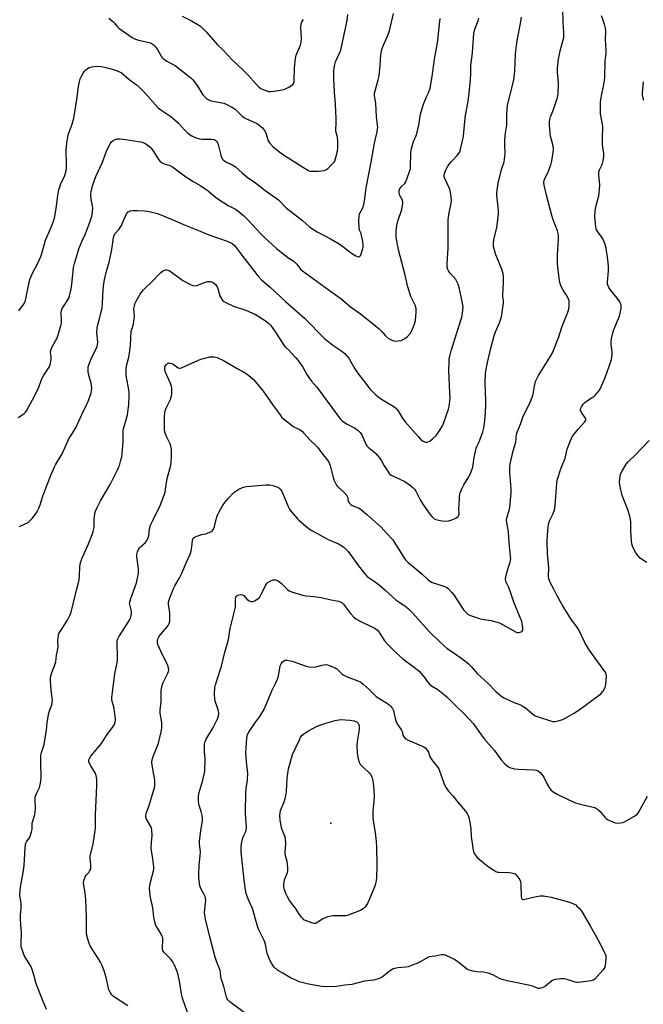
# Model space of a CAD drawing. Units: inches. Extents: x 1183771 to 1189773, y 561456 to 565458.
# Drawn here: x 1186276 to 1186579, y 562962 to 563440 of the extents above; entities that cross this region are included whole.
import ezdxf

# ---------------------------------------------------------------- set-up
doc = ezdxf.new("R2010")
doc.units = ezdxf.units.IN
doc.header["$MEASUREMENT"] = 0
doc.layers.add('ELEV-Spot Elevation', color=7, linetype='Continuous')
doc.layers.add('Undefined', color=1, linetype='Continuous')

msp = doc.modelspace()

# ---------------------------------------------------------------- linework, layer by layer
at = {"layer": 'ELEV-Spot Elevation'}
msp.add_point((1186427.06, 563050.1, 322.77), dxfattribs=at)
at = {"layer": 'Undefined'}
for points, elevation in [([(1186328.57, 562961.49), (1186321.62, 562966.1), (1186320.81, 562966.93), (1186319.99, 562968.16), (1186319.43, 562969.2), (1186319.13, 562970.03), (1186317.99, 562975.25), (1186317.07, 562978.56), (1186316.52, 562980.15), (1186315.96, 562981.4), (1186315.24, 562982.68), (1186310.26, 562990.59), (1186309.64, 562992.23), (1186308.71, 562995.65), (1186308.58, 562997.13), (1186308.49, 563004.75), (1186308.19, 563013.13), (1186307.81, 563016.37), (1186307.18, 563020.07), (1186307.13, 563021.19), (1186307.43, 563022.84), (1186307.87, 563024.15), (1186308.3, 563024.83), (1186309.59, 563026.25), (1186310.04, 563026.86), (1186310.41, 563027.7), (1186310.57, 563028.49), (1186310.67, 563030.12), (1186310.33, 563033.05), (1186310.37, 563034.17), (1186311.82, 563040.04), (1186312.3, 563043.15), (1186312.83, 563047.72), (1186312.88, 563049.45), (1186312.81, 563054.17), (1186313.59, 563068.24), (1186313.48, 563071.46), (1186313.24, 563073.17), (1186312.66, 563074.46), (1186310.66, 563077.89), (1186310.04, 563079.09), (1186309.7, 563080.1), (1186309.69, 563080.85), (1186309.93, 563081.51), (1186310.7, 563082.66), (1186312.31, 563084.64), (1186315.05, 563087.74), (1186315.86, 563088.8), (1186318.15, 563092.58), (1186321.5, 563097.05), (1186322.03, 563098.05), (1186322.38, 563099.08), (1186322.53, 563099.87), (1186322.54, 563100.73), (1186322.16, 563104.23), (1186321.89, 563105.96), (1186321.03, 563109.15), (1186320.87, 563110.28), (1186320.86, 563111.13), (1186322.32, 563122.49), (1186323.54, 563128.9), (1186323.57, 563130.95), (1186323.36, 563137.32), (1186323.43, 563138.7), (1186323.68, 563139.49), (1186324.24, 563140.51), (1186329.36, 563148.54), (1186329.82, 563149.57), (1186330.22, 563150.99), (1186330.38, 563151.86), (1186330.39, 563152.76), (1186330.23, 563153.62), (1186329.52, 563156.21), (1186329.46, 563156.9), (1186329.51, 563157.4), (1186329.99, 563159.09), (1186332.73, 563166.7), (1186333.46, 563169.85), (1186333.76, 563171.59), (1186333.69, 563173.48), (1186332.91, 563179.29), (1186332.98, 563180.43), (1186333.32, 563181.8), (1186333.73, 563182.85), (1186334.28, 563183.68), (1186334.83, 563184.26), (1186337.2, 563186.29), (1186337.71, 563186.95), (1186338.19, 563187.95), (1186338.71, 563189.55), (1186339.14, 563192.85), (1186339.65, 563194.73), (1186340.81, 563197.32), (1186344.31, 563204.17), (1186346.4, 563209.64), (1186346.69, 563210.73), (1186346.93, 563212.07), (1186347.64, 563217.26), (1186349.5, 563223.76), (1186349.68, 563225.21), (1186349.84, 563228.14), (1186349.84, 563230.09), (1186349.74, 563231.45), (1186349.44, 563233.07), (1186349.14, 563234.12), (1186347.28, 563237.68), (1186346.81, 563238.76), (1186346.55, 563239.59), (1186346.4, 563241.32), (1186346.36, 563247.17), (1186346.45, 563249.1), (1186346.66, 563250.17), (1186347.22, 563251.51), (1186349.23, 563255.56), (1186349.66, 563256.81), (1186349.85, 563258.23), (1186349.92, 563261.14), (1186349.83, 563261.99), (1186349.47, 563263.07), (1186347.1, 563268.08), (1186346.66, 563269.16), (1186346.5, 563269.97), (1186346.48, 563270.78), (1186346.58, 563271.56), (1186346.78, 563272.04), (1186347.26, 563272.67), (1186347.85, 563273.16), (1186348.3, 563273.35), (1186349.06, 563273.34), (1186349.87, 563273.11), (1186350.64, 563272.75), (1186352.4, 563271.43), (1186353.07, 563271.02), (1186353.68, 563270.85), (1186354.14, 563270.86), (1186354.88, 563271.1), (1186358.54, 563272.81), (1186363.97, 563275.14), (1186365.98, 563275.72), (1186368.31, 563276.28), (1186369.16, 563276.37), (1186370.24, 563276.34), (1186371.04, 563276.22), (1186371.85, 563275.98), (1186375.28, 563274.35), (1186381.62, 563270.61), (1186385.51, 563268.56), (1186386.45, 563267.96), (1186388.25, 563266.5), (1186389.53, 563265.31), (1186393.72, 563260.36), (1186395.9, 563257.46), (1186399.02, 563252.69), (1186402.42, 563248.12), (1186403.38, 563246.98), (1186404.71, 563245.8), (1186408.45, 563242.86), (1186409.44, 563242.26), (1186411.98, 563241.02), (1186413.28, 563240.08), (1186413.87, 563239.51), (1186415.55, 563237.48), (1186416.91, 563236.03), (1186419.88, 563233.4), (1186420.64, 563232.59), (1186422.64, 563229.55), (1186425.47, 563226.14), (1186426.13, 563225.19), (1186426.71, 563223.6), (1186428.18, 563217.74), (1186428.58, 563216.67), (1186429.19, 563215.38), (1186429.87, 563214.13), (1186430.37, 563213.46), (1186433.51, 563210.6), (1186434.81, 563209.14), (1186435.15, 563208.41), (1186435.56, 563206.17), (1186435.97, 563205.47), (1186436.76, 563204.71), (1186437.45, 563204.24), (1186440.77, 563202.89), (1186441.97, 563202.12), (1186444.61, 563199.91), (1186451.53, 563193.72), (1186454.04, 563190.76), (1186457.14, 563187.49), (1186457.97, 563186.28), (1186462.47, 563179), (1186463.38, 563177.85), (1186464.65, 563176.6), (1186466.2, 563175.23), (1186471.39, 563170.97), (1186474.37, 563168.22), (1186475.4, 563167.43), (1186476.33, 563166.93), (1186477.43, 563166.5), (1186482.35, 563164.91), (1186483.37, 563164.4), (1186484.06, 563163.89), (1186485.67, 563162.23), (1186486.77, 563160.88), (1186491.48, 563153.63), (1186492.68, 563152.3), (1186493.79, 563151.35), (1186495.34, 563150.65), (1186499.16, 563149.35), (1186500.29, 563149.11), (1186504.87, 563148.45), (1186508.28, 563147.49), (1186509.37, 563147.06), (1186510.4, 563146.54), (1186517.03, 563142.81), (1186517.56, 563142.64), (1186518.12, 563142.6), (1186518.94, 563142.7), (1186519.44, 563142.86), (1186519.85, 563143.13), (1186519.98, 563143.31), (1186520.17, 563143.76), (1186520.28, 563144.55), (1186520.16, 563145.93), (1186519.71, 563147.87), (1186518.96, 563149.84), (1186515.84, 563157.3), (1186514.49, 563161.7), (1186513.46, 563164.4), (1186512.22, 563167.05), (1186512.04, 563167.59), (1186511.91, 563168.45), (1186511.94, 563169.61), (1186512.12, 563170.47), (1186513.14, 563173.87), (1186514.12, 563176.79), (1186514.3, 563177.63), (1186514.38, 563178.5), (1186514.33, 563179.6), (1186513.58, 563186.18), (1186513.27, 563191.42), (1186512.45, 563195.97), (1186512.35, 563197.07), (1186512.52, 563198.27), (1186513.61, 563201.85), (1186513.94, 563203.25), (1186514.55, 563210.29), (1186514.55, 563212.35), (1186514, 563220.06), (1186513.95, 563222.97), (1186514.05, 563224.42), (1186515.59, 563230.7), (1186516.77, 563234.92), (1186517.25, 563238.78), (1186517.48, 563239.83), (1186519.04, 563243.68), (1186520.29, 563247.08), (1186523.9, 563254.6), (1186524.77, 563256.69), (1186525.25, 563258.29), (1186525.84, 563262.18), (1186526.42, 563264.4), (1186527.13, 563266.02), (1186527.84, 563267.32), (1186533.5, 563276.29), (1186534.61, 563278.3), (1186537.7, 563285.97), (1186539.13, 563290.76), (1186540.83, 563294.72), (1186542.16, 563298.03), (1186542.56, 563299.45), (1186542.71, 563300.9), (1186542.74, 563302.94), (1186542.67, 563303.51), (1186542.44, 563304.31), (1186541.71, 563305.83), (1186539.78, 563308.7), (1186539.11, 563309.86), (1186538.51, 563311.34), (1186537.99, 563313.31), (1186537.21, 563319.63), (1186537.03, 563321.95), (1186537.06, 563325.85), (1186537.59, 563333.21), (1186537.63, 563334.63), (1186537.56, 563335.47), (1186537.06, 563337.42), (1186534.81, 563343.26), (1186534.25, 563344.95), (1186531.68, 563354.8), (1186530.65, 563359.61), (1186530.49, 563361.02), (1186530.59, 563361.79), (1186530.83, 563362.55), (1186532.32, 563365.64), (1186533.84, 563369.42), (1186534.29, 563371.44), (1186535.01, 563375.52), (1186535.07, 563376.96), (1186534.96, 563378.68), (1186533.73, 563383.43), (1186533.45, 563384.83), (1186533.16, 563388.85), (1186533.14, 563390.56), (1186533.27, 563391.4), (1186533.67, 563392.75), (1186534.88, 563395.56), (1186535.62, 563397.76), (1186537.02, 563402.2), (1186537.38, 563403.9), (1186537.63, 563409.09), (1186537.12, 563414.39), (1186537.09, 563416.42), (1186537.19, 563417.88), (1186537.54, 563420.79), (1186537.98, 563423.13), (1186538.39, 563424.85), (1186539.73, 563429.52), (1186540.1, 563431.19), (1186540.22, 563432.29), (1186540.19, 563433.67), (1186539.8, 563438.81), (1186539.7, 563445.3)], 314), ([(1186275.3, 563246.94), (1186278.03, 563248.72), (1186278.88, 563249.5), (1186279.58, 563250.39), (1186282.31, 563255.45), (1186283.86, 563258.57), (1186285.31, 563261.7), (1186286.5, 563264.88), (1186287.15, 563266.3), (1186287.86, 563267.49), (1186290.13, 563270.82), (1186290.7, 563271.81), (1186291.09, 563273.19), (1186291.33, 563275.25), (1186291.33, 563276.42), (1186291.1, 563278.42), (1186291.24, 563279.54), (1186291.84, 563281.14), (1186293.55, 563284.08), (1186294.05, 563285.1), (1186294.7, 563287.03), (1186296.2, 563292.07), (1186296.34, 563292.92), (1186296.37, 563293.77), (1186296.2, 563297.69), (1186296.36, 563298.74), (1186296.79, 563299.74), (1186298.62, 563302.64), (1186299.87, 563304.87), (1186300.3, 563305.94), (1186300.83, 563307.93), (1186301.14, 563309.37), (1186301.42, 563311.39), (1186302.23, 563319.74), (1186302.66, 563321.64), (1186304.1, 563326.46), (1186304.87, 563328.71), (1186306.34, 563332.6), (1186307.97, 563335.94), (1186308.54, 563337.25), (1186310.36, 563342.1), (1186311.03, 563344.61), (1186311.51, 563346.87), (1186311.58, 563348.23), (1186311.41, 563349.56), (1186310.71, 563352.64), (1186310.56, 563355.09), (1186310.81, 563356.76), (1186311.57, 563359.79), (1186313.08, 563363.85), (1186316.23, 563370.77), (1186318.21, 563376.08), (1186318.89, 563377.62), (1186319.97, 563379.65), (1186320.59, 563380.58), (1186321.42, 563381.27), (1186322.38, 563381.78), (1186323.42, 563382.05), (1186324.82, 563382.02), (1186327.38, 563381.72), (1186333.75, 563380.77), (1186334.9, 563380.56), (1186335.97, 563380.23), (1186337.24, 563379.68), (1186337.95, 563379.25), (1186339.24, 563378.15), (1186340.41, 563376.93), (1186341.07, 563375.98), (1186343.52, 563372), (1186344.3, 563371.16), (1186345.17, 563370.44), (1186346.13, 563369.9), (1186348.99, 563369.09), (1186350.19, 563368.52), (1186356.08, 563364.07), (1186360.31, 563361.38), (1186364, 563359.3), (1186366.11, 563357.89), (1186367.48, 563356.86), (1186371.1, 563353.84), (1186372.29, 563352.97), (1186377.26, 563349.77), (1186381.11, 563347.74), (1186382.98, 563346.37), (1186384.76, 563344.86), (1186387.01, 563342.62), (1186393.33, 563335.76), (1186394.74, 563334.33), (1186400.69, 563328.96), (1186404.39, 563325.92), (1186406.29, 563324.46), (1186408.63, 563323.02), (1186409.49, 563322.38), (1186410.6, 563321.26), (1186412.43, 563318.86), (1186413.3, 563318), (1186427.58, 563307.69), (1186432.01, 563304.63), (1186432.94, 563303.88), (1186436.61, 563300.58), (1186441.5, 563297.25), (1186447.72, 563292.22), (1186450.47, 563289.91), (1186451.52, 563288.88), (1186453.63, 563286.5), (1186455.09, 563285.25), (1186456.6, 563284.5), (1186458.21, 563284.01), (1186459.6, 563284.03), (1186461.25, 563284.32), (1186462.49, 563284.93), (1186464.08, 563286.11), (1186465.67, 563287.85), (1186466.39, 563289.08), (1186467.68, 563292.26), (1186468.16, 563293.9), (1186468.5, 563298.07), (1186468.44, 563299.79), (1186467.96, 563301.33), (1186465.96, 563305.63), (1186464.42, 563310.31), (1186463.11, 563316.03), (1186459.88, 563328.28), (1186458.75, 563334.44), (1186458.76, 563337.08), (1186459.03, 563340), (1186459.61, 563342.19), (1186461.5, 563347.83), (1186461.74, 563348.98), (1186461.95, 563350.71), (1186461.97, 563351.56), (1186461.82, 563352.36), (1186460.61, 563354.52), (1186460.33, 563355.26), (1186460.21, 563356.05), (1186460.23, 563356.85), (1186460.44, 563357.59), (1186460.83, 563358.27), (1186461.37, 563358.89), (1186462.82, 563360.23), (1186463.47, 563361.15), (1186464.02, 563362.51), (1186465.45, 563366.75), (1186465.66, 563367.61), (1186465.76, 563368.45), (1186465.97, 563375.34), (1186466.04, 563376.21), (1186466.28, 563377.37), (1186467.27, 563380.82), (1186468.51, 563383.7), (1186469.04, 563385.33), (1186469.77, 563388.78), (1186470.66, 563394.05), (1186471.83, 563398.45), (1186472.33, 563399.78), (1186473.58, 563402.38), (1186474.49, 563404.48), (1186475.23, 563406.63), (1186476.27, 563412.31), (1186477.38, 563420.66), (1186478.78, 563428.68), (1186480.19, 563440.48)], 308), ([(1186275.73, 563298.7), (1186277.99, 563301.72), (1186278.71, 563303.16), (1186279.08, 563304.5), (1186279.97, 563309.35), (1186280.69, 563312.44), (1186281.09, 563313.82), (1186282.5, 563317.21), (1186284.64, 563321.17), (1186286.36, 563325.07), (1186286.81, 563326.4), (1186288.61, 563332.87), (1186291, 563338.44), (1186292.47, 563342.19), (1186292.91, 563343.56), (1186293.73, 563348.26), (1186294.59, 563354.56), (1186295.16, 563357.31), (1186296.1, 563360.22), (1186297.86, 563364.04), (1186298.34, 563365.44), (1186298.63, 563366.59), (1186298.76, 563367.99), (1186298.8, 563370.26), (1186298.63, 563376.49), (1186298.99, 563379.96), (1186299.39, 563382.83), (1186299.7, 563383.97), (1186301.56, 563389.25), (1186302.33, 563392.04), (1186303.85, 563401.14), (1186304.57, 563407.55), (1186305.06, 563409.85), (1186305.48, 563411.26), (1186306.04, 563412.48), (1186306.9, 563413.92), (1186307.73, 563415.06), (1186308.35, 563415.66), (1186309.05, 563416.19), (1186309.8, 563416.63), (1186310.33, 563416.84), (1186312.29, 563417.19), (1186314.56, 563417.35), (1186315.67, 563417.22), (1186317.33, 563416.89), (1186320.41, 563416.08), (1186323.48, 563415.13), (1186324.55, 563414.64), (1186325.3, 563414.19), (1186329.06, 563411.02), (1186332.13, 563408.83), (1186333.03, 563408.1), (1186337, 563404.25), (1186343.29, 563397.2), (1186344.56, 563396.16), (1186349.36, 563392.89), (1186350.51, 563392), (1186353.09, 563389.64), (1186356.05, 563386.46), (1186357.77, 563384.88), (1186358.89, 563383.96), (1186359.62, 563383.52), (1186360.91, 563382.91), (1186362.23, 563382.38), (1186363.31, 563382.05), (1186364.47, 563381.94), (1186369.17, 563381.91), (1186370.51, 563381.69), (1186371.3, 563381.3), (1186371.89, 563380.59), (1186372.43, 563379.36), (1186373.64, 563374.15), (1186373.97, 563373.04), (1186374.37, 563372.31), (1186374.92, 563371.72), (1186376.08, 563370.93), (1186379.16, 563369.49), (1186380.89, 563368.47), (1186383.99, 563365.52), (1186386.51, 563363.48), (1186390.54, 563360.69), (1186395.01, 563357.19), (1186401.63, 563352.45), (1186402.49, 563351.7), (1186404.53, 563349.41), (1186405.34, 563348.64), (1186408.93, 563345.79), (1186413.36, 563342.44), (1186416.84, 563339.27), (1186420.44, 563336.96), (1186427.24, 563333.36), (1186431.11, 563331.2), (1186432.94, 563329.9), (1186437.09, 563326.65), (1186438.85, 563325.55), (1186439.88, 563325.06), (1186440.61, 563324.91), (1186441.16, 563325.11), (1186441.59, 563325.73), (1186441.99, 563326.82), (1186442.57, 563328.86), (1186442.74, 563329.74), (1186442.77, 563330.61), (1186442.56, 563332.36), (1186442.04, 563335.26), (1186441.8, 563336.1), (1186441.04, 563337.83), (1186440.86, 563338.6), (1186440.68, 563342.36), (1186440.82, 563344.67), (1186441.16, 563346.06), (1186442.57, 563348.62), (1186443.03, 563350.23), (1186443.51, 563353.01), (1186444.21, 563358.36), (1186446.64, 563370.78), (1186448.23, 563380.05), (1186449.35, 563384.81), (1186449.82, 563387.56), (1186449.77, 563388.94), (1186449.28, 563392.81), (1186448.99, 563399.38), (1186448.31, 563402.92), (1186448.28, 563403.77), (1186448.34, 563404.31), (1186450.05, 563410.66), (1186450.49, 563412.62), (1186451.01, 563417.76), (1186451.29, 563422.78), (1186451.65, 563424.75), (1186452.19, 563426.38), (1186454.95, 563432.67), (1186455.58, 563434.54), (1186457.55, 563442.95)], 306), ([(1186275.99, 563194.02), (1186278.36, 563195.1), (1186280.14, 563196.05), (1186281.03, 563196.75), (1186282.22, 563197.98), (1186283.27, 563199.37), (1186284.4, 563201.06), (1186285.37, 563202.88), (1186286.11, 563204.49), (1186287.4, 563208.77), (1186289.26, 563214), (1186291.3, 563219.22), (1186292.75, 563222.65), (1186293.43, 563223.94), (1186296.67, 563229.24), (1186299.71, 563236.23), (1186303.29, 563241.9), (1186306.18, 563248.32), (1186308.58, 563253.04), (1186309.26, 563254.67), (1186310.75, 563258.84), (1186310.97, 563259.91), (1186311.03, 563261.04), (1186310.98, 563262.47), (1186310.83, 563263.59), (1186309.69, 563267.39), (1186309.31, 563269.08), (1186309.26, 563270.24), (1186309.38, 563271.41), (1186309.76, 563272.84), (1186310.9, 563275.91), (1186313.2, 563280.26), (1186313.66, 563281.31), (1186313.9, 563282.11), (1186313.94, 563283.53), (1186313.58, 563287.91), (1186313.69, 563290.25), (1186313.89, 563291.39), (1186314.86, 563294.72), (1186316.09, 563300.09), (1186316.28, 563302.35), (1186316.57, 563309.12), (1186316.89, 563311.94), (1186317.21, 563313.62), (1186318.08, 563317.24), (1186319.49, 563322.28), (1186320.51, 563326.74), (1186320.83, 563328.46), (1186321.68, 563334.3), (1186321.91, 563335.14), (1186322.31, 563335.93), (1186324.15, 563338.13), (1186325.44, 563340.07), (1186326.2, 563341.62), (1186327.43, 563344.61), (1186327.94, 563345.65), (1186328.76, 563346.63), (1186329.16, 563346.9), (1186329.67, 563347.08), (1186330.79, 563347.24), (1186333.13, 563347.35), (1186336.66, 563347.2), (1186338.98, 563346.86), (1186342.97, 563345.93), (1186350.14, 563342.92), (1186355.19, 563340.7), (1186361.76, 563338.06), (1186367.92, 563335.44), (1186377.23, 563332.26), (1186378.29, 563331.81), (1186379.24, 563331.25), (1186380.32, 563330.41), (1186381.04, 563329.6), (1186384.39, 563324.93), (1186389.98, 563317.72), (1186391.66, 563315.7), (1186393.43, 563313.75), (1186397.59, 563310.07), (1186405.06, 563303.25), (1186410.31, 563298.7), (1186414.37, 563295.05), (1186424.08, 563285.15), (1186428.12, 563281.92), (1186431.95, 563279.39), (1186433.82, 563277.89), (1186434.92, 563276.89), (1186435.78, 563275.71), (1186438.74, 563270.58), (1186439.99, 563268.56), (1186446.05, 563260.83), (1186448.94, 563257.95), (1186450.46, 563256.6), (1186451.63, 563255.83), (1186457.35, 563252.44), (1186458.52, 563251.59), (1186459.09, 563250.96), (1186459.93, 563249.78), (1186461.8, 563246.52), (1186463.09, 563244.74), (1186469.43, 563237.65), (1186470.63, 563236.47), (1186471.93, 563235.45), (1186472.86, 563234.99), (1186473.85, 563235), (1186474.59, 563235.21), (1186475.08, 563235.46), (1186476.45, 563236.57), (1186478.14, 563238.25), (1186480.02, 563240.84), (1186481.26, 563242.81), (1186481.92, 563244.44), (1186484.14, 563250.89), (1186484.48, 563252.28), (1186484.84, 563254.77), (1186484.93, 563256.38), (1186484.88, 563258.93), (1186484.41, 563269.66), (1186484.42, 563273.53), (1186484.58, 563275.28), (1186485.01, 563277.28), (1186485.54, 563279.24), (1186489.03, 563290.63), (1186490.68, 563295.51), (1186491.02, 563297.49), (1186491.27, 563300.64), (1186491.2, 563301.49), (1186490.87, 563303.2), (1186489.34, 563309.98), (1186488.85, 563311.62), (1186488.27, 563312.87), (1186487.71, 563313.81), (1186484.99, 563316.87), (1186484.29, 563317.77), (1186483.81, 563318.75), (1186483.55, 563319.8), (1186483.53, 563321.58), (1186484, 563329), (1186484.05, 563342.91), (1186484.49, 563346.11), (1186485.54, 563350.9), (1186485.65, 563352.34), (1186485.36, 563355.3), (1186485.04, 563357.05), (1186484.52, 563358.39), (1186482.39, 563362.83), (1186482.12, 563363.62), (1186482.06, 563364.5), (1186482.26, 563365.34), (1186482.94, 563366.99), (1186483.73, 563368.53), (1186484.61, 563369.98), (1186485.56, 563371.16), (1186488.39, 563373.94), (1186488.9, 563374.58), (1186489.47, 563375.5), (1186489.81, 563376.25), (1186490.07, 563377.1), (1186491.03, 563381.15), (1186491.41, 563383.35), (1186492.04, 563390.49), (1186492.41, 563393.61), (1186493.56, 563399.43), (1186494.26, 563404.06), (1186494.93, 563410.93), (1186495.05, 563413.82), (1186494.98, 563416.75), (1186495.02, 563417.84), (1186495.85, 563423.8), (1186496.52, 563433.18), (1186496.96, 563435.25), (1186498.55, 563439.27), (1186498.88, 563440.66)], 310), ([(1186289.17, 562959.72), (1186287.11, 562964.37), (1186284.36, 562971.44), (1186283.9, 562972.82), (1186283.02, 562976.53), (1186281.88, 562980.03), (1186281.21, 562981.31), (1186278.3, 562986.01), (1186277.73, 562987.35), (1186277.03, 562989.59), (1186276.86, 562990.44), (1186276.81, 562991.24), (1186277.02, 562997.06), (1186276.64, 563000.62), (1186276.55, 563003.86), (1186276.57, 563005.62), (1186276.81, 563008.75), (1186276.85, 563010.15), (1186276.75, 563011.24), (1186276.3, 563014), (1186276.24, 563015.12), (1186276.31, 563017.66), (1186276.45, 563019.09), (1186277.75, 563026.25), (1186278.27, 563029.62), (1186278.77, 563038.14), (1186278.95, 563039.87), (1186279.09, 563040.42), (1186279.36, 563041.01), (1186280.67, 563042.87), (1186281.11, 563043.63), (1186281.82, 563045.85), (1186282.09, 563047.28), (1186282.09, 563049.21), (1186282.19, 563050.06), (1186283.37, 563054.27), (1186283.64, 563055.55), (1186283.7, 563057), (1186283.59, 563061.4), (1186283.69, 563062.83), (1186284.19, 563064.46), (1186285.66, 563067.36), (1186286.05, 563068.75), (1186286.41, 563070.46), (1186286.52, 563072.2), (1186286.33, 563079.54), (1186286.42, 563083.07), (1186286.7, 563084.45), (1186287.91, 563088.31), (1186288.36, 563090.33), (1186289.16, 563095.02), (1186289.4, 563098.94), (1186290.11, 563102.68), (1186290.47, 563104.1), (1186291.62, 563107.49), (1186291.9, 563108.64), (1186291.95, 563109.52), (1186291.9, 563110.7), (1186291.41, 563114.85), (1186291.12, 563119.02), (1186291.12, 563120.51), (1186291.29, 563121.6), (1186291.72, 563123.21), (1186293.07, 563126.37), (1186293.57, 563128.31), (1186294.02, 563131.64), (1186294.75, 563135.4), (1186294.65, 563138.78), (1186294.88, 563141.29), (1186295.12, 563142.08), (1186295.52, 563142.83), (1186299.37, 563148.58), (1186300.51, 563150.83), (1186301.12, 563152.4), (1186303.59, 563163.18), (1186304.63, 563166.78), (1186304.96, 563168.19), (1186305.19, 563169.91), (1186305.24, 563174.47), (1186305.6, 563176.51), (1186306.28, 563178.4), (1186309.47, 563185.58), (1186311.33, 563190.18), (1186311.81, 563191.57), (1186312.19, 563193.6), (1186312.26, 563197.6), (1186312.35, 563198.73), (1186312.63, 563200.4), (1186312.93, 563201.49), (1186313.76, 563203.32), (1186315.35, 563206.42), (1186320, 563214.46), (1186323.62, 563221.54), (1186324.1, 563222.6), (1186324.48, 563223.68), (1186325.22, 563226.17), (1186325.62, 563227.82), (1186325.88, 563229.45), (1186326.03, 563231.19), (1186326.25, 563235.58), (1186326.36, 563240.6), (1186326.65, 563242), (1186327.82, 563246), (1186328.36, 563248.26), (1186328.79, 563250.76), (1186329.02, 563253.03), (1186329.18, 563257.51), (1186329.16, 563259.29), (1186328.8, 563262.11), (1186327.81, 563267.25), (1186327.7, 563268.72), (1186327.73, 563270.49), (1186327.99, 563271.92), (1186328.9, 563275.48), (1186329.19, 563277.21), (1186329.79, 563281.88), (1186330.27, 563288.73), (1186330.45, 563289.59), (1186331.28, 563292.19), (1186331.55, 563293.59), (1186331.76, 563295.95), (1186331.56, 563299.55), (1186331.76, 563300.99), (1186332.03, 563302.11), (1186332.62, 563303.41), (1186334.55, 563306.66), (1186335.33, 563307.84), (1186336.14, 563308.87), (1186337.13, 563309.87), (1186340.1, 563312.59), (1186344.63, 563317.3), (1186345.52, 563317.99), (1186346.49, 563318.42), (1186347, 563318.52), (1186347.54, 563318.5), (1186348.58, 563318.16), (1186349.78, 563317.39), (1186355.32, 563313.39), (1186358.62, 563311.58), (1186360.19, 563310.92), (1186361.24, 563310.83), (1186362.05, 563310.97), (1186365.83, 563312.47), (1186367.18, 563312.86), (1186367.99, 563312.91), (1186368.8, 563312.85), (1186369.57, 563312.64), (1186370.04, 563312.38), (1186371.08, 563311.47), (1186371.76, 563310.59), (1186372.18, 563309.55), (1186372.83, 563307.04), (1186373.21, 563305.97), (1186374.21, 563304.24), (1186374.73, 563303.58), (1186375.15, 563303.21), (1186376.39, 563302.49), (1186379.83, 563300.89), (1186385.86, 563298.94), (1186390.5, 563296.88), (1186392.22, 563295.89), (1186395.41, 563293.77), (1186396.8, 563292.71), (1186397.78, 563291.77), (1186398.83, 563290.48), (1186400.62, 563287.84), (1186404.28, 563281.92), (1186404.93, 563281.17), (1186406.47, 563279.72), (1186408.09, 563278.03), (1186410.09, 563275.89), (1186411.02, 563274.78), (1186413.49, 563271.27), (1186415.43, 563267.73), (1186416.38, 563266.32), (1186417.74, 563264.53), (1186420.17, 563261.73), (1186421.23, 563260.39), (1186431.62, 563246.33), (1186432.53, 563245.36), (1186433.64, 563244.52), (1186435.07, 563243.65), (1186437.64, 563242.45), (1186438.63, 563241.89), (1186440.3, 563240.66), (1186441.39, 563239.67), (1186442.15, 563238.48), (1186444.1, 563234.05), (1186444.57, 563233.18), (1186445.61, 563232), (1186447.58, 563230.5), (1186448.85, 563229.38), (1186450.72, 563227.28), (1186451.7, 563225.93), (1186452.98, 563223.51), (1186454.23, 563221.47), (1186455.05, 563220.23), (1186455.62, 563219.56), (1186456.28, 563219.01), (1186457.03, 563218.56), (1186460.19, 563217.23), (1186462.98, 563215.83), (1186465.79, 563213.93), (1186467.08, 563212.86), (1186467.76, 563212.05), (1186468.37, 563211.12), (1186470.48, 563206.98), (1186471.46, 563205.32), (1186475.12, 563199.98), (1186476.23, 563198.67), (1186477.29, 563197.82), (1186478.05, 563197.48), (1186480.91, 563196.83), (1186482.64, 563196.63), (1186484.33, 563196.86), (1186486.28, 563197.38), (1186487.76, 563198.13), (1186488.83, 563198.91), (1186489.23, 563199.52), (1186489.34, 563200.03), (1186489.26, 563202.85), (1186489.3, 563204.3), (1186489.57, 563208.63), (1186489.85, 563210.32), (1186490.48, 563211.91), (1186491.58, 563214.24), (1186493.77, 563217.59), (1186494.66, 563219.38), (1186495.57, 563221.47), (1186495.95, 563222.87), (1186496.65, 563227.53), (1186497.59, 563231.97), (1186497.92, 563232.89), (1186499.03, 563235.18), (1186500.21, 563238.21), (1186500.79, 563239.89), (1186501.27, 563241.91), (1186501.64, 563243.93), (1186502, 563247.06), (1186502.28, 563252.57), (1186502.29, 563255.21), (1186501.92, 563263.53), (1186502.1, 563267.86), (1186502.26, 563269.59), (1186503.05, 563273.52), (1186504.64, 563280.49), (1186506.14, 563286.09), (1186506.95, 563288.39), (1186508.85, 563292.81), (1186509.88, 563295.81), (1186510.94, 563302.45), (1186510.94, 563303.72), (1186510.55, 563305.63), (1186510.47, 563306.48), (1186510.8, 563312.26), (1186510.79, 563315.12), (1186510.69, 563316.55), (1186510.44, 563317.69), (1186510.07, 563318.8), (1186507.21, 563325.87), (1186506.46, 563328.06), (1186506.06, 563329.72), (1186506.02, 563331.69), (1186506.13, 563333.1), (1186506.29, 563333.97), (1186507.57, 563338.88), (1186508.37, 563345.59), (1186508.41, 563347.01), (1186508.32, 563348.98), (1186507.65, 563354.75), (1186507.68, 563355.9), (1186507.96, 563358.24), (1186508.34, 563360.54), (1186509.91, 563367.21), (1186511.2, 563370.86), (1186511.57, 563373.44), (1186511.65, 563375.19), (1186511.45, 563379), (1186511.47, 563380.73), (1186511.71, 563383.89), (1186512.42, 563388.66), (1186512.56, 563393.97), (1186512.84, 563398.36), (1186513.22, 563400.29), (1186515.68, 563409.95), (1186516.09, 563411.97), (1186516.42, 563414.83), (1186516.74, 563423.32), (1186517.27, 563428.56), (1186517.6, 563430.57), (1186519.15, 563437.98), (1186519.59, 563441.05)], 312), ([(1186319.34, 563440.65), (1186321.37, 563438.96), (1186321.97, 563438.35), (1186323.32, 563436.63), (1186324.14, 563435.84), (1186329, 563432.41), (1186330.75, 563431.27), (1186332.36, 563430.51), (1186333.75, 563429.98), (1186338.93, 563428.86), (1186339.95, 563428.42), (1186340.9, 563427.86), (1186341.7, 563427.11), (1186342.56, 563426.02), (1186343.17, 563425.09), (1186344.75, 563422.2), (1186345.28, 563421.5), (1186345.67, 563421.11), (1186347.51, 563419.82), (1186350.27, 563418.35), (1186351.47, 563417.62), (1186359.08, 563411.63), (1186359.93, 563410.89), (1186360.87, 563409.81), (1186362.26, 563407.97), (1186365.01, 563403.47), (1186365.74, 563402.56), (1186366.56, 563401.77), (1186367.5, 563401.14), (1186368.5, 563400.74), (1186369.83, 563400.43), (1186374.39, 563399.62), (1186375.22, 563399.39), (1186376.3, 563398.92), (1186379.43, 563397.23), (1186380.67, 563396.44), (1186383.97, 563393.19), (1186384.84, 563392.47), (1186386.14, 563391.78), (1186390.25, 563390.02), (1186391.02, 563389.61), (1186392.18, 563388.83), (1186393.93, 563387.43), (1186394.96, 563386.12), (1186395.52, 563384.93), (1186396.27, 563382.24), (1186396.57, 563381.44), (1186397.51, 563380.06), (1186399, 563378.37), (1186401.64, 563376.17), (1186404.15, 563374.35), (1186413.74, 563368.13), (1186416.23, 563366.77), (1186417.02, 563366.48), (1186417.64, 563366.36), (1186418.77, 563366.32), (1186421.05, 563366.45), (1186423.88, 563366.79), (1186424.91, 563367.18), (1186425.81, 563367.88), (1186428.1, 563370.14), (1186428.65, 563370.81), (1186428.94, 563371.3), (1186429.52, 563372.95), (1186430.33, 563376.1), (1186430.46, 563377.57), (1186430.49, 563380.83), (1186430.36, 563382.83), (1186430.2, 563383.52), (1186429.63, 563385.12), (1186429.46, 563386.02), (1186429.47, 563386.84), (1186429.71, 563389.36), (1186429.69, 563391.71), (1186429.42, 563399.05), (1186428.9, 563404.67), (1186428.5, 563411.35), (1186428.49, 563414.77), (1186428.63, 563416.44), (1186428.99, 563418.08), (1186429.41, 563419.41), (1186431.35, 563423.62), (1186431.89, 563425.11), (1186434.74, 563438.09), (1186435, 563439.67), (1186435.33, 563442.41)], 304), ([(1186357.45, 562958.21), (1186355.03, 562965.27), (1186354.64, 562967.27), (1186353.67, 562973.46), (1186352.99, 562976.58), (1186352.51, 562978.21), (1186351.24, 562981.3), (1186350.48, 562982.78), (1186349.28, 562984.28), (1186346.34, 562987.26), (1186345.81, 562987.94), (1186345.6, 562988.39), (1186345.45, 562989.09), (1186345.43, 562989.67), (1186345.58, 562993.26), (1186345.49, 562994.43), (1186345.22, 562995.21), (1186344.73, 562996.23), (1186343.62, 562998.22), (1186342.21, 563000.48), (1186341.78, 563001.53), (1186341.22, 563004.55), (1186340.67, 563009.04), (1186339.44, 563014.85), (1186339.18, 563016.84), (1186339.08, 563018.53), (1186339.19, 563019.89), (1186339.53, 563021.49), (1186340.98, 563026.95), (1186341.12, 563027.82), (1186341.13, 563028.98), (1186340.77, 563032.77), (1186339.94, 563037.84), (1186340, 563040.71), (1186340.32, 563044.18), (1186340.2, 563046.95), (1186340.03, 563047.75), (1186339.69, 563048.55), (1186337.61, 563052.09), (1186337.39, 563052.88), (1186337.39, 563053.97), (1186337.66, 563055.32), (1186338.96, 563058.76), (1186341.07, 563065.8), (1186341.45, 563067.21), (1186341.64, 563068.38), (1186341.72, 563069.86), (1186341.61, 563071.01), (1186340.34, 563078.3), (1186340.29, 563079.71), (1186340.39, 563080.82), (1186340.9, 563082.51), (1186343.44, 563088.97), (1186344.73, 563094.45), (1186345.06, 563096.19), (1186345.14, 563097.56), (1186345.09, 563098.91), (1186344.38, 563102.59), (1186344.27, 563103.72), (1186344.32, 563104.87), (1186344.83, 563109.16), (1186344.76, 563114.28), (1186344.84, 563115.39), (1186345.23, 563117.05), (1186345.68, 563118.39), (1186348.05, 563122.89), (1186348.37, 563123.7), (1186348.48, 563124.41), (1186348.32, 563125.53), (1186347.76, 563127.17), (1186345.4, 563131.84), (1186343.21, 563136.73), (1186342.93, 563137.83), (1186342.94, 563138.62), (1186343.03, 563139.12), (1186343.39, 563140.06), (1186343.83, 563140.76), (1186347.56, 563145.2), (1186348.17, 563146.05), (1186348.62, 563146.92), (1186348.91, 563148.11), (1186348.98, 563149.81), (1186348.9, 563152.09), (1186348.32, 563156.34), (1186348.36, 563157.2), (1186348.54, 563158.02), (1186349.29, 563160.18), (1186350.88, 563164.28), (1186351.41, 563165.29), (1186353.45, 563168.73), (1186354.83, 563171.33), (1186357.12, 563176.76), (1186358.86, 563180.61), (1186359.26, 563182), (1186359.7, 563184.29), (1186359.84, 563185.45), (1186359.95, 563187.47), (1186360.07, 563187.98), (1186360.3, 563188.42), (1186360.9, 563188.89), (1186362.51, 563189.53), (1186364.5, 563190.14), (1186366.46, 563190.55), (1186367.53, 563190.88), (1186368.8, 563191.44), (1186369.67, 563192.04), (1186370.15, 563192.72), (1186370.7, 563194.05), (1186371.84, 563198.7), (1186372.21, 563199.84), (1186372.87, 563201.16), (1186374.55, 563203.98), (1186375.66, 563205.72), (1186377.22, 563207.69), (1186380.08, 563210.49), (1186381.39, 563211.57), (1186382.39, 563212.11), (1186384.24, 563212.9), (1186385.31, 563213.27), (1186386.17, 563213.46), (1186395.69, 563214.26), (1186397.47, 563214.28), (1186398.89, 563213.98), (1186400.83, 563213.33), (1186401.8, 563212.76), (1186402.6, 563212), (1186403.25, 563211.07), (1186404.03, 563209.53), (1186406.37, 563203.79), (1186407, 563202.48), (1186407.86, 563201.3), (1186409.92, 563198.82), (1186410.9, 563197.73), (1186411.76, 563196.91), (1186414.74, 563194.42), (1186416.61, 563192.97), (1186417.84, 563192.15), (1186425.77, 563187.74), (1186430.75, 563185.62), (1186432.42, 563184.65), (1186433.53, 563183.85), (1186434.52, 563182.9), (1186435.44, 563181.86), (1186440.45, 563174.89), (1186443.62, 563171.1), (1186444.79, 563169.81), (1186445.66, 563169.09), (1186448.15, 563167.44), (1186450.74, 563165.54), (1186453.36, 563163.37), (1186457.18, 563159.8), (1186458.68, 563158.49), (1186460.55, 563157.11), (1186463.64, 563155.01), (1186464.77, 563154.09), (1186466.91, 563152.03), (1186469.3, 563149.21), (1186474.65, 563143.27), (1186480.42, 563137.6), (1186481.86, 563136.29), (1186483.39, 563135.05), (1186486.92, 563132.55), (1186490.71, 563130.01), (1186493.68, 563127.52), (1186495.19, 563126.1), (1186498.16, 563122.66), (1186503.5, 563117.8), (1186507.09, 563114.04), (1186509.4, 563112.13), (1186511.09, 563110.9), (1186514.21, 563109.45), (1186516.33, 563108.56), (1186518.73, 563107.69), (1186519.98, 563107.07), (1186521.6, 563106.01), (1186524.88, 563103.16), (1186526.26, 563102.26), (1186527.64, 563101.72), (1186533.7, 563099.75), (1186534.77, 563099.47), (1186535.76, 563099.38), (1186537.43, 563099.69), (1186539.59, 563100.42), (1186542.61, 563101.95), (1186544.8, 563103.26), (1186547.66, 563105.12), (1186556.88, 563111.86), (1186558.1, 563112.94), (1186559.16, 563114.2), (1186560.12, 563115.96), (1186560.42, 563116.76), (1186560.53, 563117.32), (1186560.77, 563121.37), (1186560.73, 563122.22), (1186560.52, 563123.02), (1186559.76, 563124.25), (1186555.28, 563130.16), (1186552.09, 563134.66), (1186550.4, 563137.73), (1186547.61, 563143.63), (1186546.61, 563145.17), (1186543.93, 563148.8), (1186539.28, 563156.02), (1186536.9, 563160.45), (1186535.34, 563163.69), (1186533.59, 563166.86), (1186533.13, 563167.87), (1186532.94, 563168.66), (1186532.78, 563170.02), (1186532.81, 563173.95), (1186532.23, 563180.9), (1186532.11, 563186.97), (1186532.18, 563190.03), (1186532.5, 563193.76), (1186532.81, 563195.77), (1186533.29, 563197.07), (1186534.38, 563199.03), (1186534.86, 563200.06), (1186535.46, 563201.66), (1186535.75, 563202.77), (1186536.27, 563208.31), (1186536.75, 563215.02), (1186536.97, 563216.46), (1186538.74, 563222), (1186540.77, 563227.16), (1186541.83, 563231.61), (1186543.76, 563236.52), (1186544.55, 563238.07), (1186547.13, 563241.2), (1186550.22, 563244.66), (1186550.78, 563245.52), (1186550.84, 563246.1), (1186550.66, 563246.55), (1186548.98, 563248.77), (1186548.36, 563249.95), (1186548.27, 563250.43), (1186548.28, 563250.9), (1186548.41, 563251.39), (1186548.75, 563252.13), (1186549.5, 563253.3), (1186550.34, 563254.25), (1186551.21, 563254.91), (1186553.89, 563256.57), (1186554.82, 563257.23), (1186555.66, 563258.03), (1186556.82, 563259.34), (1186557.33, 563260.04), (1186557.89, 563261.09), (1186560.12, 563266.31), (1186562.91, 563274), (1186563.24, 563275.12), (1186563.47, 563276.28), (1186563.67, 563277.74), (1186563.66, 563278.61), (1186563.15, 563282.69), (1186563.09, 563283.84), (1186563.23, 563285.01), (1186563.73, 563287.33), (1186564.41, 563289.59), (1186567.12, 563296.08), (1186567.49, 563297.5), (1186567.9, 563299.83), (1186567.99, 563300.7), (1186567.93, 563301.53), (1186567.7, 563302.28), (1186567.34, 563302.99), (1186566.66, 563303.94), (1186562.55, 563308.94), (1186561.92, 563309.91), (1186561.6, 563310.7), (1186561.4, 563311.53), (1186561.35, 563312.55), (1186561.75, 563318.03), (1186561.74, 563320.09), (1186561.44, 563323.63), (1186560.64, 563329.12), (1186560.41, 563330.17), (1186560.05, 563331.24), (1186559, 563333.62), (1186558.54, 563334.35), (1186556.9, 563336.43), (1186555.89, 563338.22), (1186555.61, 563339.31), (1186555.45, 563341.01), (1186555.26, 563344.45), (1186555.36, 563347.1), (1186556, 563350.4), (1186557.17, 563354.38), (1186557.5, 563357.5), (1186557.55, 563359.53), (1186557.17, 563364.6), (1186557.19, 563366.07), (1186557.5, 563367.11), (1186558.62, 563369.35), (1186558.92, 563370.13), (1186559.38, 563372.12), (1186559.58, 563373.83), (1186559.52, 563375.16), (1186559.06, 563377.96), (1186558.94, 563379.67), (1186558.9, 563383.41), (1186559.12, 563386.89), (1186559.1, 563387.99), (1186558.95, 563389.09), (1186558.21, 563392.67), (1186557.98, 563394.24), (1186557.91, 563395.68), (1186557.91, 563398.64), (1186557.96, 563399.82), (1186558.16, 563401.22), (1186558.77, 563404.58), (1186559.43, 563407.51), (1186559.86, 563410.46), (1186559.97, 563411.92), (1186560.18, 563419.68), (1186560.64, 563423.69), (1186560.71, 563425.08), (1186560.4, 563430.2), (1186560.45, 563434.1), (1186560.38, 563435.83), (1186559.93, 563437.68), (1186558.48, 563441.69)], 316), ([(1186355, 563441.56), (1186359.5, 563439.29), (1186362.55, 563437.5), (1186363.77, 563436.69), (1186365.01, 563435.58), (1186366.8, 563433.75), (1186370, 563430.17), (1186372.07, 563427.62), (1186374.49, 563425.35), (1186379.29, 563420.31), (1186384.31, 563415.6), (1186386.75, 563413.19), (1186388.13, 563411.74), (1186390.93, 563408.45), (1186392.13, 563407.26), (1186393.12, 563406.5), (1186394.62, 563405.81), (1186396.79, 563405.12), (1186397.91, 563405.03), (1186399.65, 563405.23), (1186403.43, 563405.84), (1186404.83, 563406.23), (1186406.43, 563407.06), (1186407.96, 563407.98), (1186408.63, 563408.52), (1186408.95, 563408.94), (1186409.23, 563409.67), (1186409.34, 563410.49), (1186409.41, 563416.45), (1186409.86, 563421.06), (1186410.33, 563422.69), (1186412.33, 563427.52), (1186412.69, 563428.91), (1186412.82, 563430.88), (1186412.6, 563436.09), (1186412.68, 563437.8), (1186413.08, 563438.83), (1186413.88, 563440.02)], 302), ([(1186578.99, 563400.73), (1186578.62, 563401.86), (1186578.37, 563403.26), (1186578.32, 563404.4), (1186578.86, 563409.74)], 318), ([(1186580.38, 563176.55), (1186578.26, 563177.9), (1186577.15, 563178.74), (1186576.17, 563179.8), (1186575.12, 563181.2), (1186574.29, 563182.71), (1186573.43, 563184.53), (1186573.09, 563185.61), (1186572.92, 563187.05), (1186572.62, 563192.01), (1186572.6, 563196.15), (1186572.47, 563197.6), (1186572.11, 563198.99), (1186570.97, 563202.58), (1186568.51, 563209.13), (1186567.63, 563212.58), (1186567.28, 563214.32), (1186567.22, 563215.48), (1186567.29, 563216.93), (1186567.43, 563218.37), (1186567.61, 563219.18), (1186568.29, 563220.69), (1186570.41, 563224.23), (1186571.45, 563225.5), (1186574.99, 563228.8), (1186581.47, 563235.71)], 318), ([(1186385.06, 562958.24), (1186378.02, 562963.45), (1186377.11, 562964.47), (1186376.84, 562964.94), (1186376.52, 562965.75), (1186375.2, 562970.94), (1186374.14, 562973.79), (1186373.85, 562974.76), (1186373.73, 562975.53), (1186373.6, 562977.54), (1186373.33, 562978.88), (1186372.95, 562979.95), (1186371.83, 562982.62), (1186370.97, 562985.18), (1186368.3, 562994.96), (1186366.22, 563003.5), (1186365.89, 563005.43), (1186365.85, 563006.85), (1186366.34, 563011.29), (1186366.35, 563012.66), (1186366.25, 563013.74), (1186366.05, 563014.54), (1186365.61, 563015.58), (1186364.17, 563018.16), (1186363.8, 563018.96), (1186363.57, 563019.78), (1186363.33, 563021.18), (1186363.03, 563023.45), (1186363.02, 563025.49), (1186363.2, 563029.59), (1186363.79, 563035.99), (1186363.43, 563040.02), (1186363.42, 563041.17), (1186363.95, 563046.6), (1186364.74, 563051.2), (1186364.84, 563052.35), (1186364.67, 563053.82), (1186364.24, 563055.86), (1186363.26, 563058.64), (1186363, 563059.59), (1186362.86, 563061.02), (1186362.84, 563063.09), (1186363.06, 563064.54), (1186364.94, 563071.03), (1186365.62, 563073.89), (1186365.87, 563075.33), (1186366.05, 563081.25), (1186365.79, 563084.9), (1186365.75, 563086.9), (1186365.79, 563088.32), (1186365.94, 563089.39), (1186366.19, 563090.12), (1186366.59, 563090.89), (1186369.81, 563096.18), (1186371.03, 563098.43), (1186372.15, 563100.71), (1186372.61, 563102.19), (1186372.7, 563103.29), (1186372.54, 563104.38), (1186372.1, 563106.01), (1186371.03, 563109.28), (1186370.77, 563110.38), (1186370.68, 563112.69), (1186370.83, 563115.88), (1186371.15, 563117.3), (1186371.89, 563119.84), (1186373.96, 563126.33), (1186375.58, 563133.11), (1186376.92, 563137.38), (1186377.42, 563139.23), (1186378.3, 563144.63), (1186380.74, 563154.86), (1186380.85, 563155.99), (1186380.83, 563158.74), (1186381, 563159.74), (1186381.44, 563160.38), (1186382.1, 563160.8), (1186383.18, 563161), (1186384.27, 563160.95), (1186384.94, 563160.63), (1186386.33, 563158.72), (1186387.47, 563157.9), (1186388.23, 563157.61), (1186388.75, 563157.58), (1186389.28, 563157.7), (1186390.07, 563158.02), (1186391.61, 563158.87), (1186392.42, 563159.65), (1186393.19, 563160.85), (1186394.16, 563162.63), (1186395.43, 563165.41), (1186396.09, 563166.34), (1186396.71, 563166.95), (1186397.36, 563167.41), (1186398.32, 563167.9), (1186399.1, 563168.13), (1186399.9, 563168.19), (1186400.45, 563168.12), (1186401.25, 563167.85), (1186401.72, 563167.59), (1186402.93, 563166.54), (1186406.16, 563163.23), (1186406.86, 563162.75), (1186407.95, 563162.32), (1186413.94, 563160.58), (1186415.1, 563160.42), (1186418.89, 563160.13), (1186422.39, 563159.62), (1186426.36, 563158.69), (1186430.74, 563157.81), (1186431.58, 563157.54), (1186432.57, 563156.99), (1186433.22, 563156.43), (1186433.79, 563155.77), (1186436.03, 563152.62), (1186436.75, 563151.72), (1186438.3, 563150), (1186439.14, 563149.24), (1186440.67, 563148.36), (1186448.33, 563144.71), (1186449.52, 563143.97), (1186450.34, 563143), (1186451.93, 563140.27), (1186453.19, 563138.53), (1186454.57, 563137.02), (1186458.76, 563132.75), (1186461.99, 563129.87), (1186468.36, 563125.1), (1186469.92, 563123.83), (1186471.89, 563121.67), (1186472.59, 563120.74), (1186473.82, 563118.83), (1186475, 563117.54), (1186475.92, 563116.81), (1186478.95, 563114.92), (1186482.26, 563112.37), (1186483.53, 563111.18), (1186488.01, 563106.67), (1186491.58, 563103.25), (1186496.25, 563098.26), (1186498.86, 563094.54), (1186501.42, 563091.1), (1186506.39, 563085.56), (1186509.77, 563080.81), (1186511.55, 563078.91), (1186512.61, 563077.94), (1186513.32, 563077.48), (1186514.34, 563077.01), (1186515.14, 563076.73), (1186516.22, 563076.51), (1186518.19, 563076.3), (1186525.53, 563076.03), (1186526.67, 563075.83), (1186527.66, 563075.47), (1186528.71, 563074.72), (1186529.69, 563073.63), (1186530.42, 563072.38), (1186532.1, 563068.97), (1186532.97, 563067.46), (1186533.79, 563066.3), (1186534.9, 563065.38), (1186536.93, 563064.15), (1186538.49, 563063.33), (1186542.22, 563061.56), (1186545.78, 563060.05), (1186548.05, 563059.39), (1186554.38, 563057.95), (1186555.46, 563057.58), (1186556.41, 563056.94), (1186557.72, 563055.76), (1186558.49, 563054.92), (1186560.06, 563052.96), (1186560.65, 563052.39), (1186561.36, 563051.92), (1186562.38, 563051.41), (1186563.96, 563050.7), (1186565.03, 563050.32), (1186566.15, 563050.19), (1186567.59, 563050.27), (1186568.72, 563050.44), (1186569.54, 563050.74), (1186574.93, 563053.9), (1186575.84, 563054.62), (1186576.36, 563055.29), (1186580.69, 563063.24)], 318)]:
    msp.add_lwpolyline(points, dxfattribs=dict(at, elevation=elevation))
for points, elevation in [([(1186418.63, 563125.78), (1186419.74, 563125.9), (1186422.89, 563126.82), (1186423.73, 563126.98), (1186424.57, 563127.02), (1186425.39, 563126.88), (1186426.2, 563126.64), (1186429.13, 563125.55), (1186430, 563124.97), (1186432.28, 563122.71), (1186433.12, 563122.02), (1186433.64, 563121.69), (1186434.93, 563121.14), (1186440.13, 563119.23), (1186441.69, 563118.47), (1186442.83, 563117.56), (1186445.68, 563115.01), (1186448.25, 563112.3), (1186449.1, 563111.52), (1186450.83, 563110.37), (1186454.57, 563108.23), (1186455.46, 563107.51), (1186456.27, 563106.7), (1186456.96, 563105.81), (1186457.41, 563104.82), (1186457.86, 563103.22), (1186458.3, 563100.86), (1186458.97, 563099.03), (1186459.61, 563097.8), (1186461.31, 563095.29), (1186461.62, 563094.51), (1186462.09, 563092.84), (1186462.6, 563091.88), (1186463.34, 563091.08), (1186464.34, 563090.49), (1186471.12, 563087.66), (1186472.14, 563087.16), (1186472.83, 563086.65), (1186473.84, 563085.59), (1186474.48, 563084.63), (1186475.19, 563082.31), (1186475.69, 563081.34), (1186477.06, 563079.5), (1186478.91, 563077.4), (1186479.47, 563076.5), (1186481.87, 563069.52), (1186482.32, 563068.44), (1186483, 563067.23), (1186483.96, 563065.88), (1186486.27, 563063.36), (1186488.75, 563060.25), (1186492.38, 563056.01), (1186493.21, 563054.85), (1186493.69, 563053.9), (1186494.03, 563052.9), (1186494.68, 563049.63), (1186495.01, 563047.38), (1186495.21, 563043.73), (1186496.15, 563037), (1186496.45, 563035.88), (1186497.13, 563034.7), (1186498.15, 563033.4), (1186498.98, 563032.65), (1186503.48, 563029.15), (1186506.11, 563027.29), (1186507.1, 563026.69), (1186507.88, 563026.39), (1186508.7, 563026.28), (1186513.52, 563026.18), (1186514.7, 563026.06), (1186516.1, 563025.72), (1186516.51, 563025.5), (1186516.94, 563025.14), (1186518.35, 563023.32), (1186518.79, 563022.58), (1186519.09, 563021.8), (1186519.26, 563020.17), (1186519.36, 563014.51), (1186519.52, 563013.73), (1186519.78, 563013.37), (1186519.96, 563013.26), (1186520.4, 563013.17), (1186521.18, 563013.24), (1186526.84, 563014.5), (1186528.59, 563014.81), (1186530.3, 563014.8), (1186532.28, 563014.57), (1186534, 563014.19), (1186541.71, 563012.13), (1186543.38, 563011.61), (1186545.17, 563010.86), (1186545.89, 563010.45), (1186546.53, 563009.92), (1186547.52, 563008.92), (1186548.44, 563007.85), (1186549.09, 563006.88), (1186552.98, 563000.35), (1186557.31, 562992.57), (1186558.84, 562989.09), (1186560.23, 562986.78), (1186560.5, 562986), (1186560.55, 562984.87), (1186560.38, 562982.52), (1186560.21, 562981.07), (1186559.98, 562980.26), (1186559.56, 562979.53), (1186559.03, 562978.85), (1186555.18, 562974.46), (1186554.52, 562973.96), (1186553.46, 562973.62), (1186547.09, 562972.86), (1186546.52, 562972.88), (1186545.68, 562973.03), (1186541.81, 562974.22), (1186540.42, 562974.55), (1186538.72, 562974.55), (1186536.15, 562974.31), (1186535.34, 562974.11), (1186534.35, 562973.58), (1186531.36, 562971.27), (1186530.4, 562970.63), (1186529.63, 562970.29), (1186528.83, 562970.04), (1186528.29, 562969.96), (1186527.75, 562969.99), (1186526.97, 562970.21), (1186524.87, 562971.05), (1186523.75, 562971.38), (1186513.41, 562973.41), (1186510.93, 562974.05), (1186509.32, 562974.66), (1186505.63, 562976.58), (1186503.37, 562977.31), (1186501.04, 562977.81), (1186497.94, 562977.95), (1186495.93, 562978.35), (1186494.25, 562978.8), (1186493.46, 562979.14), (1186492.72, 562979.63), (1186488.03, 562983.32), (1186486.82, 562984.18), (1186485.52, 562984.84), (1186483.09, 562985.9), (1186482.27, 562986.18), (1186481.44, 562986.3), (1186480.59, 562986.22), (1186477.73, 562985.66), (1186474.84, 562985.23), (1186473.76, 562984.76), (1186469.6, 562982.41), (1186466.29, 562981.04), (1186464.6, 562980.45), (1186463.45, 562980.24), (1186459.62, 562979.9), (1186458.18, 562979.64), (1186457.34, 562979.4), (1186456.82, 562979.16), (1186456.08, 562978.68), (1186451.93, 562975.42), (1186451.09, 562974.99), (1186449.5, 562974.44), (1186447.86, 562974.04), (1186443.41, 562973.49), (1186437.25, 562971.92), (1186433.84, 562971.55), (1186429.61, 562970.94), (1186424.63, 562970.78), (1186422.69, 562970.89), (1186416.29, 562972.06), (1186411.69, 562973.21), (1186410.37, 562973.75), (1186407.57, 562975.12), (1186403.74, 562977.3), (1186401.27, 562978.82), (1186399.62, 562980.23), (1186399.07, 562980.93), (1186398.25, 562982.18), (1186397.31, 562984.04), (1186396.21, 562987.1), (1186395.35, 562991.27), (1186395.03, 562992.36), (1186394.36, 562993.89), (1186391.97, 562998.76), (1186391.43, 563000.08), (1186389.09, 563008.66), (1186387.17, 563012.99), (1186386.04, 563016.01), (1186385.67, 563017.75), (1186384.99, 563022.48), (1186383.58, 563036.26), (1186383.49, 563038.32), (1186383.67, 563040.07), (1186384.23, 563042.35), (1186384.61, 563043.46), (1186385.8, 563046.07), (1186386.03, 563046.85), (1186386.11, 563047.39), (1186386.1, 563048.5), (1186385.81, 563052.23), (1186385.7, 563055.33), (1186385.86, 563064.66), (1186385.99, 563067.01), (1186386.57, 563071.05), (1186386.78, 563074.46), (1186386.72, 563075.6), (1186386.23, 563079.88), (1186385.9, 563084.55), (1186385.94, 563086.58), (1186386.32, 563091.53), (1186386.68, 563093.08), (1186387.29, 563094.31), (1186390.26, 563098.66), (1186392.55, 563101.79), (1186394.07, 563104.28), (1186395.05, 563106.07), (1186398.41, 563114.35), (1186400.43, 563118.23), (1186401.23, 563120.03), (1186401.64, 563121.42), (1186402.57, 563126.4), (1186402.97, 563127.45), (1186403.56, 563128.35), (1186404.2, 563128.84), (1186404.95, 563129.14), (1186405.75, 563129.2), (1186406.57, 563129.11), (1186408.25, 563128.66), (1186414.63, 563126.38), (1186416.62, 563125.99)], 320), ([(1186432.58, 563005.14), (1186427.98, 563005.16), (1186426.35, 563004.92), (1186425.04, 563004.53), (1186423.23, 563003.72), (1186422.5, 563003.28), (1186420.84, 563002.07), (1186419.92, 563001.61), (1186419.46, 563001.49), (1186418.94, 563001.47), (1186417.82, 563001.72), (1186414.75, 563002.86), (1186414, 563003.29), (1186413.58, 563003.66), (1186412.85, 563004.52), (1186411.49, 563006.38), (1186409.99, 563008.85), (1186407.97, 563011.26), (1186406.83, 563012.93), (1186405.81, 563014.68), (1186405.35, 563015.71), (1186404.62, 563017.82), (1186404.33, 563019.2), (1186404.28, 563020.37), (1186404.36, 563021.53), (1186404.67, 563022.58), (1186406.06, 563026.17), (1186406.22, 563026.98), (1186406.2, 563028.41), (1186405.86, 563031.58), (1186405.01, 563034.26), (1186404.87, 563035.07), (1186404.88, 563036.19), (1186405.18, 563039.89), (1186405.07, 563042.69), (1186404.81, 563043.78), (1186403.44, 563046.97), (1186403.08, 563048.08), (1186402.5, 563051.62), (1186402.33, 563053.94), (1186402.42, 563055.1), (1186402.68, 563056.24), (1186404.45, 563060.44), (1186404.97, 563062.12), (1186405.45, 563064.11), (1186405.61, 563065.45), (1186405.95, 563072.03), (1186406.6, 563076.43), (1186407.12, 563078.72), (1186408.53, 563083.47), (1186411.81, 563090.58), (1186412.44, 563091.78), (1186413.23, 563092.77), (1186414.51, 563093.86), (1186416.24, 563094.9), (1186420.06, 563096.97), (1186422.21, 563097.81), (1186424.69, 563098.65), (1186429.19, 563099.91), (1186431.75, 563100.44), (1186436.37, 563100.07), (1186438.38, 563099.75), (1186439.69, 563099.32), (1186440.08, 563099.02), (1186440.36, 563098.62), (1186440.77, 563097.33), (1186440.86, 563095.97), (1186440.68, 563094.59), (1186439.79, 563089.79), (1186439.68, 563087.74), (1186439.78, 563084.17), (1186439.96, 563083.04), (1186440.35, 563081.38), (1186440.84, 563079.76), (1186441.38, 563078.8), (1186442.94, 563077.14), (1186445.82, 563074.42), (1186446.34, 563073.79), (1186446.91, 563072.56), (1186447.47, 563070.69), (1186447.83, 563068.08), (1186448.08, 563063.39), (1186447.91, 563060.49), (1186447.44, 563056.29), (1186447.49, 563052.73), (1186447.64, 563051.27), (1186448.62, 563045.55), (1186449.01, 563041.29), (1186449.18, 563038.4), (1186449.37, 563029.53), (1186449.23, 563023.46), (1186449.06, 563022.32), (1186448.53, 563020.06), (1186447.97, 563018.42), (1186446.07, 563013.78), (1186444.85, 563011.21), (1186444.13, 563009.97), (1186443.58, 563009.33), (1186442.72, 563008.6), (1186442.01, 563008.13), (1186440.95, 563007.61), (1186435.42, 563005.45), (1186434.3, 563005.22)], 322)]:
    msp.add_lwpolyline(points, close=True, dxfattribs=dict(at, elevation=elevation))

doc.saveas('drawing.dxf')
